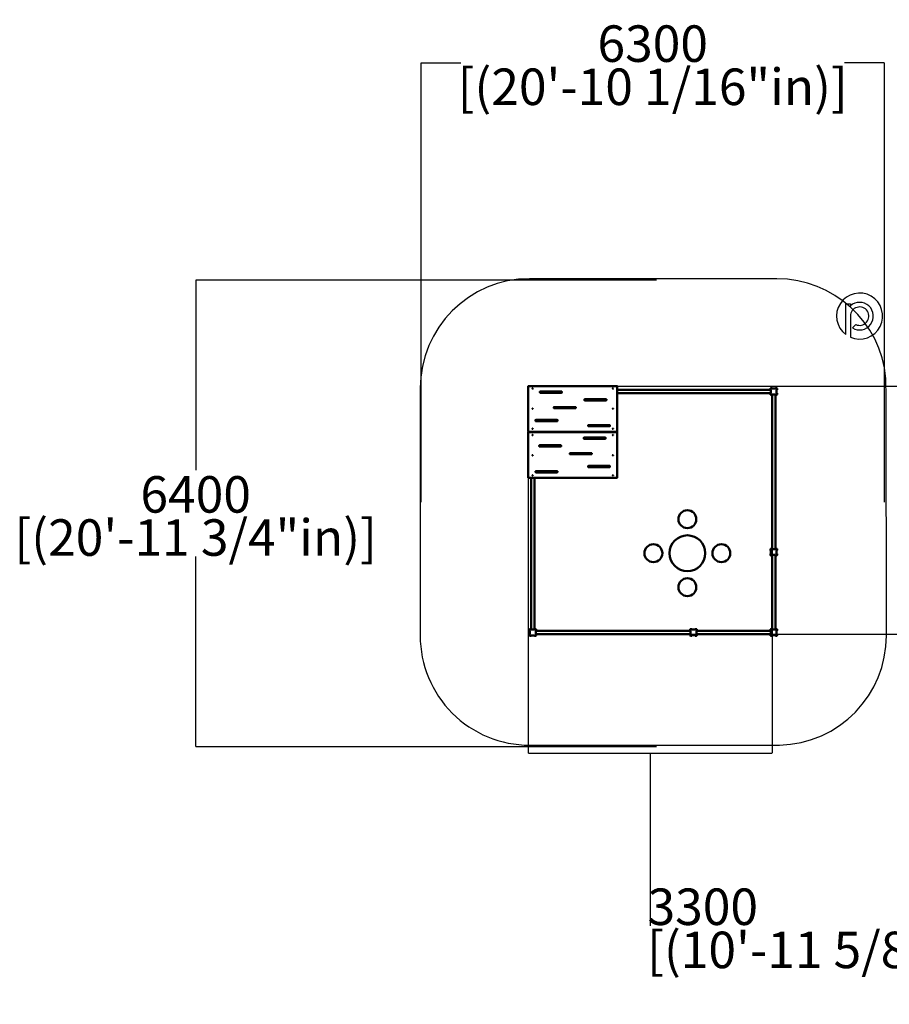
# Model space of a CAD drawing. Units: millimetres. Extents: x -8472 to 23885, y -6594 to 6890.
# Drawn here: x -8472 to 3444, y -6594 to 6890 of the extents above; entities that cross this region are included whole.
import ezdxf

# ---------------------------------------------------------------- set-up
doc = ezdxf.new("R2010")
doc.units = ezdxf.units.MM
doc.layers.add('Impactarea', color=182, linetype='Continuous')
doc.layers.add('Logo', color=104, linetype='Continuous')
doc.layers.add('Visible (ISO)', color=7, linetype='Continuous', lineweight=50)
doc.styles.get("Standard").update_dxf_attribs({"font": 'GIL_____.TTF', "height": 30})
doc.dimstyles.new('PG_Play', dxfattribs={"dimtxt": 500, "dimasz": 1.8, "dimexe": 0.18, "dimexo": 0.0625, "dimgap": 0.09, "dimtad": 0, "dimtih": 1, "dimtoh": 1, "dimdec": 0, "dimrnd": 100, "dimzin": 0, "dimdsep": 46, "dimtxsty": 'Standard', "dimcen": 0.09, "dimclrd": 5, "dimadec": 0, "dimazin": 0, "dimtfac": 1, "dimtdec": 0, "dimtofl": 0, "dimtmove": 1, "dimatfit": 3, "dimfxl": 1, "dimtolj": 1, "dimtzin": 0, "dimarcsym": 0})

# ---------------------------------------------------------------- blocks, each defined once
blk = doc.blocks.new('*D2')
at = {"layer": 'Defpoints', "color": 0, "transparency": 16777216}
for p in [(-289, 1873), (720, -1523), (6894, -1523)]:
    blk.add_point(p, dxfattribs=at)
at = {"layer": 'Impactarea', "color": 0, "lineweight": -2, "transparency": 16777216}
for p, q in [((-289, 1873), (6894, 1873)), ((720, -1523), (6894, -1523))]:
    blk.add_line(p, q, dxfattribs=at)
at = {"layer": 'Impactarea', "color": 5, "lineweight": -2, "transparency": 16777216}
for p, q in [((6894, 1871), (6894, 766)), ((6894, -1521), (6894, -416))]:
    blk.add_line(p, q, dxfattribs=at)
at = {"layer": 'Impactarea', "color": 5, "transparency": 16777216}
for points in [[(6893, 1871), (6894, 1871), (6894, 1873)], [(6893, -1521), (6894, -1521), (6894, -1523)]]:
    blk.add_solid(points, dxfattribs=at)
at = {"layer": 'Impactarea', "color": 0, "transparency": 16777216, "char_height": 500, "attachment_point": 5}
for s, insert in [('\\A1;3400', (6894, 435)), ('\\A1;[(11\'-1 13/16"in)]', (6894, -156))]:
    blk.add_mtext(s, dxfattribs=dict(at, insert=insert))
blk = doc.blocks.new('*D3')
at = {"layer": 'Defpoints', "color": 0, "transparency": 16777216}
for p in [(3376, 6301), (-2971, 281), (3376, 281)]:
    blk.add_point(p, dxfattribs=at)
at = {"layer": 'Impactarea', "color": 0, "lineweight": -2, "transparency": 16777216}
for p, q in [((-2971, 281), (-2971, 6301)), ((3376, 281), (3376, 6301))]:
    blk.add_line(p, q, dxfattribs=at)
at = {"layer": 'Impactarea', "color": 5, "lineweight": -2, "transparency": 16777216}
for p, q in [((-2970, 6301), (-2427, 6301)), ((3374, 6301), (2832, 6301))]:
    blk.add_line(p, q, dxfattribs=at)
at = {"layer": 'Impactarea', "color": 5, "transparency": 16777216}
for points in [[(-2970, 6302), (-2970, 6301), (-2971, 6301)], [(3374, 6302), (3374, 6301), (3376, 6301)]]:
    blk.add_solid(points, dxfattribs=at)
at = {"layer": 'Impactarea', "color": 0, "transparency": 16777216, "char_height": 500, "attachment_point": 5}
for s, insert in [('\\A1;6300', (202, 6562)), ('\\A1;[(20\'-10 1/16"in)]', (202, 5971))]:
    blk.add_mtext(s, dxfattribs=dict(at, insert=insert))
blk = doc.blocks.new('*D4')
at = {"layer": 'Defpoints', "color": 0, "transparency": 16777216}
for p in [(256, 3324), (-6060, -3066), (256, -3066)]:
    blk.add_point(p, dxfattribs=at)
at = {"layer": 'Impactarea', "color": 0, "lineweight": -2, "transparency": 16777216}
for p, q in [((256, 3324), (-6060, 3324)), ((256, -3066), (-6060, -3066))]:
    blk.add_line(p, q, dxfattribs=at)
at = {"layer": 'Impactarea', "color": 5, "lineweight": -2, "transparency": 16777216}
for p, q in [((-6060, 3322), (-6060, 720)), ((-6060, -3064), (-6060, -462))]:
    blk.add_line(p, q, dxfattribs=at)
at = {"layer": 'Impactarea', "color": 5, "transparency": 16777216}
for points in [[(-6061, 3322), (-6060, 3322), (-6060, 3324)], [(-6061, -3064), (-6060, -3064), (-6060, -3066)]]:
    blk.add_solid(points, dxfattribs=at)
at = {"layer": 'Impactarea', "color": 0, "transparency": 16777216, "char_height": 500, "attachment_point": 5}
for s, insert in [('\\A1;6400', (-6060, 389)), ('\\A1;[(20\'-11 3/4"in)]', (-6060, -202))]:
    blk.add_mtext(s, dxfattribs=dict(at, insert=insert))
blk = doc.blocks.new('*D5')
at = {"layer": 'Defpoints', "color": 0, "transparency": 16777216}
for p in [(-1503, 621), (1837, -361), (1837, -3154)]:
    blk.add_point(p, dxfattribs=at)
at = {"layer": 'Impactarea', "color": 0, "lineweight": -2, "transparency": 16777216}
for p, q in [((-1503, 621), (-1503, -3154)), ((1837, -361), (1837, -3154))]:
    blk.add_line(p, q, dxfattribs=at)
at = {"layer": 'Impactarea', "color": 5, "lineweight": -2, "transparency": 16777216}
for p, q in [((-1502, -3154), (1836, -3154)), ((167, -3154), (167, -5518)), ((167, -5518), (167, -5518))]:
    blk.add_line(p, q, dxfattribs=at)
at = {"layer": 'Impactarea', "color": 5, "transparency": 16777216}
for points in [[(-1502, -3154), (-1502, -3154), (-1503, -3154)], [(1836, -3154), (1836, -3154), (1837, -3154)]]:
    blk.add_solid(points, dxfattribs=at)
at = {"layer": 'Impactarea', "color": 0, "transparency": 16777216, "char_height": 500, "attachment_point": 5}
for s, insert in [('\\A1;3300', (888, -5258)), ('\\A1;[(10\'-11 5/8"in)]', (2609, -5849))]:
    blk.add_mtext(s, dxfattribs=dict(at, insert=insert))

msp = doc.modelspace()

# ---------------------------------------------------------------- linework, layer by layer
at = {"layer": 'Impactarea'}
for p, q in [((1904.1, 3342.6), (-1484.1, 3342.6)), ((3398.5, 1712.5), (3398, 1977.9)), ((-2984.1, 1842.6), (-2984.1, -1545.6)), ((3404.1, -1542.3), (3398.5, 1712.5)), ((-1483.6, -3045.6), (1940.3, -3044.4))]:
    msp.add_line(p, q, dxfattribs=at)
for centre, start, end in [((-1484.1, 1842.6), 90, 180), ((1904.1, 1842.6), 5.17436, 90), ((-1484.1, -1545.6), 180, 270.01985), ((1904.1, -1544.9), 271.38198, 0.09946)]:
    msp.add_arc(centre, 1500, start, end, dxfattribs=at)
at = {"layer": 'Logo'}
for p, q in [((2847.5, 2997.8), (2910.5, 2997.8)), ((2847.5, 2577.5), (2847.5, 2997.8)), ((2910.5, 2997.8), (2910.5, 2970.6)), ((2910.5, 2829.7), (2910.5, 2541.1)), ((2938.2, 2668.5), (2984.7, 2715)), ((2910.5, 2541.1), (2910.3, 2541.1))]:
    msp.add_line(p, q, dxfattribs=at)
for centre, radius, start, end in [((3036.3, 2830.5), 315.6, 246.48611, 233.28168), ((3036.5, 2829.8), 189, 238.6328, 131.81218), ((3036.7, 2829.7), 126.1, 245.57736, 180)]:
    msp.add_arc(centre, radius, start, end, dxfattribs=at)
at = {"layer": 'Visible (ISO)'}
for p, q in [((-1503.5, 1868), (-1503.5, 1254.2)), ((-289.5, 1873.1), (-1497.5, 1873.1)), ((-1343.5, 1784.6), (-1343.5, 1797.3)), ((-1049.5, 1797.8), (-1337.5, 1797.8)), ((-1049.5, 1781.2), (-1337.5, 1781.2)), ((-1043.5, 1797.3), (-1043.5, 1784.6)), ((-283.5, 1254.2), (-283.5, 1868)), ((1820, 1821), (-283.5, 1821)), ((-283.5, 1776), (1820, 1776)), ((1815, 1840.5), (1815, 1822.7)), ((1815, 1774.2), (1815, 1756.5)), ((1816, 1821.7), (1820, 1821.7)), ((1820, 1775.2), (1816, 1775.2)), ((1835.7, 1843.5), (1818, 1843.5)), ((1818, 1753.5), (1835.7, 1753.5)), ((1820, 1821.7), (1820, 1775.2)), ((1820, 1781), (1820, 1816)), ((1836.7, 1838.5), (1836.7, 1842.5)), ((1883.2, 1838.5), (1836.7, 1838.5)), ((1836.7, 1754.5), (1836.7, 1758.5)), ((1836.7, 1758.5), (1883.2, 1758.5)), ((1837.5, 1758.5), (1837.5, -360.8)), ((1877.5, 1759.2), (1842.5, 1759.2)), ((1882.5, -360.8), (1882.5, 1758.5)), ((1883.2, 1842.5), (1883.2, 1838.5)), ((1883.2, 1758.5), (1883.2, 1754.5)), ((1902, 1843.5), (1884.2, 1843.5)), ((1884.2, 1753.5), (1902, 1753.5)), ((1900, 1775.2), (1900, 1821.7)), ((1900, 1821.7), (1904, 1821.7)), ((1904, 1775.2), (1900, 1775.2)), ((1905, 1822.7), (1905, 1840.5)), ((1905, 1756.5), (1905, 1774.2)), ((-733.5, 1678.5), (-733.5, 1691.2)), ((-439.5, 1691.8), (-727.5, 1691.8)), ((-439.5, 1675.1), (-727.5, 1675.1)), ((-433.5, 1691.2), (-433.5, 1678.5)), ((-1153.5, 1572.4), (-1153.5, 1585.2)), ((-859.5, 1585.7), (-1147.5, 1585.7)), ((-859.5, 1569.1), (-1147.5, 1569.1)), ((-853.5, 1585.2), (-853.5, 1572.4)), ((-1403.5, 1395.7), (-1403.5, 1408.4)), ((-1109.5, 1408.9), (-1397.5, 1408.9)), ((-1109.5, 1392.3), (-1397.5, 1392.3)), ((-1103.5, 1408.4), (-1103.5, 1395.7)), ((-1503.5, 1254.2), (-1503.5, 1251.4)), ((-1503.5, 1237.3), (-1503.5, 1234.4)), ((-1503.5, 1234.4), (-1503.5, 620.7)), ((-289.5, 1246.3), (-1497.5, 1246.3)), ((-1497.5, 1242.4), (-289.5, 1242.4)), ((-1461.5, 1246.3), (-1461.5, 1244.3)), ((-1461.5, 1242.4), (-1461.5, 1244.3)), ((-1421.5, 1244.3), (-1456.5, 1244.3)), ((-1421.5, 1244.3), (-1456.5, 1244.3)), ((-1416.5, 1244.3), (-1416.5, 1246.3)), ((-1416.5, 1244.3), (-1416.5, 1242.4)), ((-683.5, 1325), (-683.5, 1337.7)), ((-389.5, 1338.2), (-677.5, 1338.2)), ((-389.5, 1321.6), (-677.5, 1321.6)), ((-383.5, 1337.7), (-383.5, 1325)), ((-363.5, 1246.3), (-363.5, 1244.3)), ((-363.5, 1242.4), (-363.5, 1244.3)), ((-323.5, 1244.3), (-358.5, 1244.3)), ((-323.5, 1244.3), (-358.5, 1244.3)), ((-318.5, 1244.3), (-318.5, 1246.3)), ((-318.5, 1244.3), (-318.5, 1242.4)), ((-283.5, 1254.2), (-283.5, 1251.4)), ((-283.5, 1237.3), (-283.5, 1234.4)), ((-283.5, 620.7), (-283.5, 1234.4)), ((-743.5, 1151), (-743.5, 1163.7)), ((-737.5, 1167.1), (-449.5, 1167.1)), ((-737.5, 1150.5), (-449.5, 1150.5)), ((-443.5, 1163.7), (-443.5, 1151)), ((-1353.5, 1044.9), (-1353.5, 1057.7)), ((-1347.5, 1061), (-1059.5, 1061)), ((-1347.5, 1044.4), (-1059.5, 1044.4)), ((-1053.5, 1057.7), (-1053.5, 1044.9)), ((-933.5, 938.9), (-933.5, 951.6)), ((-927.5, 955), (-639.5, 955)), ((-633.5, 951.6), (-633.5, 938.9)), ((-927.5, 938.3), (-639.5, 938.3)), ((-1403.5, 691.4), (-1403.5, 704.1)), ((-1400, 691.2), (-1400, 707.1)), ((-1400, 707.1), (-1400, 691.2)), ((-1397.5, 707.5), (-1109.5, 707.5)), ((-1397.5, 690.8), (-1109.5, 690.8)), ((-1103.5, 704.1), (-1103.5, 691.4)), ((-683.5, 762.1), (-683.5, 774.8)), ((-677.5, 778.2), (-389.5, 778.2)), ((-677.5, 761.6), (-389.5, 761.6)), ((-385, 762.8), (-385, 775.7)), ((-383.5, 774.8), (-383.5, 762.1)), ((-1497.5, 615.6), (-289.5, 615.6)), ((-1462.5, 615.6), (-1462.5, -1461.5)), ((-1417.5, -1461.5), (-1417.5, 615.6)), ((1815, -358.8), (1815, -376.5)), ((1816, -377.5), (1820, -377.5)), ((1835.7, -355.8), (1818, -355.8)), ((1820, -377.5), (1820, -424)), ((1836.7, -360.8), (1836.7, -356.8)), ((1883.2, -360.8), (1836.7, -360.8)), ((1877.5, -360.8), (1842.5, -360.8)), ((1883.2, -356.8), (1883.2, -360.8)), ((1902, -355.8), (1884.2, -355.8)), ((1900, -424), (1900, -377.5)), ((1900, -377.5), (1904, -377.5)), ((1905, -376.5), (1905, -358.8)), ((1815, -425), (1815, -442.8)), ((1820, -424), (1816, -424)), ((1818, -445.8), (1835.7, -445.8)), ((1836.7, -444.8), (1836.7, -440.8)), ((1836.7, -440.8), (1883.2, -440.8)), ((1837.5, -440.8), (1837.5, -1460.8)), ((1877.5, -440.8), (1842.5, -440.8)), ((1882.5, -1460.8), (1882.5, -440.8)), ((1883.2, -440.8), (1883.2, -444.8)), ((1884.2, -445.8), (1902, -445.8)), ((1904, -424), (1900, -424)), ((1905, -442.8), (1905, -425)), ((-1485, -1459.5), (-1485, -1477.2)), ((-1484, -1478.3), (-1480, -1478.3)), ((-1464.3, -1456.5), (-1482, -1456.5)), ((-1480, -1478.3), (-1480, -1524.8)), ((-1463.3, -1461.5), (-1463.3, -1457.5)), ((-1416.8, -1461.5), (-1463.3, -1461.5)), ((-1422.5, -1461.5), (-1457.5, -1461.5)), ((-1416.8, -1457.5), (-1416.8, -1461.5)), ((-1398, -1456.5), (-1415.8, -1456.5)), ((-1400, -1524.8), (-1400, -1478.3)), ((-1400, -1478.3), (-1396, -1478.3)), ((720, -1478.3), (-1396, -1478.3)), ((-1395, -1477.2), (-1395, -1459.5)), ((715, -1458.8), (715, -1476.5)), ((716, -1477.5), (720, -1477.5)), ((735.7, -1455.8), (718, -1455.8)), ((720, -1477.5), (720, -1524)), ((736.7, -1460.8), (736.7, -1456.8)), ((783.2, -1460.8), (736.7, -1460.8)), ((783.2, -1456.8), (783.2, -1460.8)), ((802, -1455.8), (784.2, -1455.8)), ((800, -1524), (800, -1477.5)), ((800, -1477.5), (804, -1477.5)), ((1820, -1478.3), (800, -1478.3)), ((805, -1476.5), (805, -1458.8)), ((1815, -1458.8), (1815, -1476.5)), ((1816, -1477.5), (1820, -1477.5)), ((1835.7, -1455.8), (1818, -1455.8)), ((1820, -1477.5), (1820, -1524)), ((1836.7, -1460.8), (1836.7, -1456.8)), ((1883.2, -1460.8), (1836.7, -1460.8)), ((1877.5, -1460.8), (1842.5, -1460.8)), ((1883.2, -1456.8), (1883.2, -1460.8)), ((1902, -1455.8), (1884.2, -1455.8)), ((1900, -1524), (1900, -1477.5)), ((1900, -1477.5), (1904, -1477.5)), ((1905, -1476.5), (1905, -1458.8)), ((-1485, -1525.8), (-1485, -1543.5)), ((-1480, -1524.8), (-1484, -1524.8)), ((-1482, -1546.5), (-1464.3, -1546.5)), ((-1463.3, -1545.5), (-1463.3, -1541.5)), ((-1463.3, -1541.5), (-1416.8, -1541.5)), ((-1416.8, -1541.5), (-1416.8, -1545.5)), ((-1415.8, -1546.5), (-1398, -1546.5)), ((-1400, -1483.3), (-1400, -1518.3)), ((-1400, -1523.3), (720, -1523.3)), ((-1396, -1524.8), (-1400, -1524.8)), ((-1395, -1543.5), (-1395, -1525.8)), ((715, -1525), (715, -1542.8)), ((720, -1524), (716, -1524)), ((718, -1545.8), (735.7, -1545.8)), ((720, -1483.3), (720, -1518.3)), ((736.7, -1544.8), (736.7, -1540.8)), ((736.7, -1540.8), (783.2, -1540.8)), ((783.2, -1540.8), (783.2, -1544.8)), ((784.2, -1545.8), (802, -1545.8)), ((800, -1483.3), (800, -1518.3)), ((800, -1523.3), (1820, -1523.3)), ((804, -1524), (800, -1524)), ((805, -1542.8), (805, -1525)), ((1815, -1525), (1815, -1542.8)), ((1820, -1524), (1816, -1524)), ((1818, -1545.8), (1835.7, -1545.8)), ((1820, -1483.3), (1820, -1518.3)), ((1836.7, -1544.8), (1836.7, -1540.8)), ((1836.7, -1540.8), (1883.2, -1540.8)), ((1883.2, -1540.8), (1883.2, -1544.8)), ((1884.2, -1545.8), (1902, -1545.8)), ((1904, -1524), (1900, -1524)), ((1905, -1542.8), (1905, -1525))]:
    msp.add_line(p, q, dxfattribs=at)
for centre, radius in [((676.9, 49.1), 122.5), ((676.9, -416.5), 245), ((211.3, -416.5), 122.5), ((1142.5, -416.5), 122.5), ((676.9, -882.1), 122.5)]:
    msp.add_circle(centre, radius, dxfattribs=at)
for centre, radius, start, end in [((1818, 1840.5), 3, 90, 180), ((1816, 1822.7), 1, 180, 270), ((1816, 1774.2), 1, 90, 180), ((1818, 1756.5), 3, 180, 270), ((1835.7, 1842.5), 1, 0, 90), ((1835.7, 1754.5), 1, 270, 0), ((1884.2, 1842.5), 1, 90, 180), ((1884.2, 1754.5), 1, 180, 270), ((1902, 1840.5), 3, 0, 90), ((1902, 1756.5), 3, 270, 0), ((1904, 1822.7), 1, 270, 0), ((1904, 1774.2), 1, 0, 90), ((-639.2, 735.3), 31.7, 55.87138, 124.12862), ((-639.2, 735.3), 30.7, 58.73338, 121.26662), ((-521.8, 734.2), 31.7, 59.83212, 120.16788), ((-521.8, 734.2), 30.7, 63.21916, 116.78084), ((-388, 775.7), 3, 0, 28.62573), ((1818, -358.8), 3, 90, 180), ((1816, -376.5), 1, 180, 270), ((1835.7, -356.8), 1, 0, 90), ((1884.2, -356.8), 1, 90, 180), ((1902, -358.8), 3, 0, 90), ((1904, -376.5), 1, 270, 0), ((1816, -425), 1, 90, 180), ((1818, -442.8), 3, 180, 270), ((1835.7, -444.8), 1, 270, 0), ((1884.2, -444.8), 1, 180, 270), ((1902, -442.8), 3, 270, 0), ((1904, -425), 1, 0, 90), ((-1482, -1459.5), 3, 90, 180), ((-1484, -1477.2), 1, 180, 270), ((-1464.3, -1457.5), 1, 0, 90), ((-1415.8, -1457.5), 1, 90, 180), ((-1398, -1459.5), 3, 0, 90), ((-1396, -1477.2), 1, 270, 0), ((718, -1458.8), 3, 90, 180), ((716, -1476.5), 1, 180, 270), ((735.7, -1456.8), 1, 0, 90), ((784.2, -1456.8), 1, 90, 180), ((802, -1458.8), 3, 0, 90), ((804, -1476.5), 1, 270, 0), ((1818, -1458.8), 3, 90, 180), ((1816, -1476.5), 1, 180, 270), ((1835.7, -1456.8), 1, 0, 90), ((1884.2, -1456.8), 1, 90, 180), ((1902, -1458.8), 3, 0, 90), ((1904, -1476.5), 1, 270, 0), ((-1484, -1525.8), 1, 90, 180), ((-1482, -1543.5), 3, 180, 270), ((-1464.3, -1545.5), 1, 270, 0), ((-1415.8, -1545.5), 1, 180, 270), ((-1398, -1543.5), 3, 270, 0), ((-1396, -1525.8), 1, 0, 90), ((716, -1525), 1, 90, 180), ((718, -1542.8), 3, 180, 270), ((735.7, -1544.8), 1, 270, 0), ((784.2, -1544.8), 1, 180, 270), ((802, -1542.8), 3, 270, 0), ((804, -1525), 1, 0, 90), ((1816, -1525), 1, 90, 180), ((1818, -1542.8), 3, 180, 270), ((1835.7, -1544.8), 1, 270, 0), ((1884.2, -1544.8), 1, 180, 270), ((1902, -1542.8), 3, 270, 0), ((1904, -1525), 1, 0, 90)]:
    msp.add_arc(centre, radius, start, end, dxfattribs=at)
for centre, ratio in [((-1443.5, 1839), 0.7071082), ((-343.5, 1839), 0.7071082), ((-1443.5, 1563.2), 0.7071082), ((-343.5, 1563.2), 0.7071082), ((-1443.5, 1287.5), 0.7071082), ((-343.5, 1287.5), 0.7071082), ((-1443.5, 1201.2), 0.7071053), ((-343.5, 1201.2), 0.7071053), ((-1443.5, 925.4), 0.7071053), ((-343.5, 925.4), 0.7071053), ((-1443.5, 649.7), 0.7071053), ((-343.5, 649.7), 0.7071053)]:
    msp.add_ellipse(centre, major_axis=(-3.25, 0), ratio=ratio, dxfattribs=at)
for centre, start_param, end_param in [((-1456.5, 1244.3), 3.1413983, 4.712389), ((-1456.5, 1244.3), 3.1413983, 4.712389), ((-1421.5, 1244.3), 4.712389, 6.2829645), ((-1421.5, 1244.3), 4.712389, 6.2829645), ((-358.5, 1244.3), 3.1413983, 4.712389), ((-358.5, 1244.3), 3.1413983, 4.712389), ((-323.5, 1244.3), 4.712389, 6.2829645), ((-323.5, 1244.3), 4.712389, 6.2829645)]:
    msp.add_ellipse(centre, major_axis=(5, 0), ratio=0.00001, start_param=start_param, end_param=end_param, dxfattribs=at)
for points, knots in [([(-1497.5, 1873.1), (-1498, 1873.1), (-1498.6, 1873.1), (-1499.6, 1872.8), (-1500.1, 1872.6), (-1501.1, 1872.1), (-1501.6, 1871.8), (-1502.4, 1871), (-1502.8, 1870.5), (-1503.3, 1869.4), (-1503.4, 1868.9), (-1503.5, 1868.2), (-1503.5, 1868.1), (-1503.5, 1868)], [4.712389, 4.712389, 4.712389, 4.712389, 5.0265482, 5.0265482, 5.3407075, 5.3407075, 5.6548668, 5.6548668, 5.969026, 5.969026, 6.230091, 6.230091, 6.2831853, 6.2831853, 6.2831853, 6.2831853]), ([(-1337.5, 1797.8), (-1338.1, 1797.8), (-1338.8, 1797.8), (-1339.9, 1797.5), (-1340.5, 1797.4), (-1341.5, 1796.9), (-1341.9, 1796.7), (-1342.6, 1796.2), (-1342.9, 1795.9), (-1343.3, 1795.3), (-1343.4, 1795.1), (-1343.5, 1794.7), (-1343.5, 1794.6), (-1343.5, 1794.5)], [4.712389, 4.712389, 4.712389, 4.712389, 4.9871969, 4.9871969, 5.2604175, 5.2604175, 5.5305823, 5.5305823, 5.8037584, 5.8037584, 6.1117831, 6.1117831, 6.2831853, 6.2831853, 6.2831853, 6.2831853]), ([(-1337.5, 1781.2), (-1338.1, 1781.2), (-1338.8, 1781.3), (-1339.9, 1781.5), (-1340.5, 1781.7), (-1341.5, 1782.1), (-1341.9, 1782.4), (-1342.6, 1782.9), (-1342.9, 1783.2), (-1343.3, 1783.7), (-1343.4, 1784), (-1343.5, 1784.3), (-1343.5, 1784.4), (-1343.5, 1784.6)], [4.712389, 4.712389, 4.712389, 4.712389, 4.9871969, 4.9871969, 5.2604175, 5.2604175, 5.5305823, 5.5305823, 5.8037584, 5.8037584, 6.1117831, 6.1117831, 6.2831853, 6.2831853, 6.2831853, 6.2831853]), ([(-1043.5, 1794.5), (-1043.5, 1794.7), (-1043.5, 1794.9), (-1043.8, 1795.4), (-1044, 1795.8), (-1044.6, 1796.3), (-1045, 1796.6), (-1045.9, 1797.1), (-1046.4, 1797.3), (-1047.5, 1797.6), (-1048.1, 1797.7), (-1049, 1797.8), (-1049.2, 1797.8), (-1049.5, 1797.8)], [3.1415927, 3.1415927, 3.1415927, 3.1415927, 3.4557519, 3.4557519, 3.7699112, 3.7699112, 4.0520083, 4.0520083, 4.3218923, 4.3218923, 4.5937586, 4.5937586, 4.712389, 4.712389, 4.712389, 4.712389]), ([(-1043.5, 1784.6), (-1043.5, 1784.3), (-1043.5, 1784.1), (-1043.8, 1783.6), (-1044, 1783.3), (-1044.6, 1782.7), (-1045, 1782.4), (-1045.9, 1781.9), (-1046.4, 1781.7), (-1047.5, 1781.4), (-1048.1, 1781.3), (-1049, 1781.2), (-1049.2, 1781.2), (-1049.5, 1781.2)], [3.1415927, 3.1415927, 3.1415927, 3.1415927, 3.4557519, 3.4557519, 3.7699112, 3.7699112, 4.0520083, 4.0520083, 4.3218923, 4.3218923, 4.5937586, 4.5937586, 4.712389, 4.712389, 4.712389, 4.712389]), ([(-283.5, 1868), (-283.5, 1868.5), (-283.6, 1869), (-283.9, 1870), (-284.2, 1870.4), (-284.8, 1871.3), (-285.2, 1871.6), (-286.1, 1872.3), (-286.6, 1872.5), (-287.6, 1872.9), (-288.1, 1873), (-288.9, 1873.1), (-289.2, 1873.1), (-289.5, 1873.1)], [3.1415927, 3.1415927, 3.1415927, 3.1415927, 3.380107, 3.380107, 3.631867, 3.631867, 3.921552, 3.921552, 4.2357112, 4.2357112, 4.5498705, 4.5498705, 4.712389, 4.712389, 4.712389, 4.712389]), ([(-727.5, 1691.8), (-728.1, 1691.8), (-728.8, 1691.7), (-729.9, 1691.5), (-730.5, 1691.3), (-731.5, 1690.9), (-731.9, 1690.6), (-732.6, 1690.1), (-732.9, 1689.8), (-733.3, 1689.3), (-733.4, 1689), (-733.5, 1688.6), (-733.5, 1688.5), (-733.5, 1688.4)], [4.712389, 4.712389, 4.712389, 4.712389, 4.9871969, 4.9871969, 5.2604175, 5.2604175, 5.5305823, 5.5305823, 5.8037584, 5.8037584, 6.1117831, 6.1117831, 6.2831853, 6.2831853, 6.2831853, 6.2831853]), ([(-727.5, 1675.1), (-728.1, 1675.1), (-728.8, 1675.2), (-729.9, 1675.4), (-730.5, 1675.6), (-731.5, 1676), (-731.9, 1676.3), (-732.6, 1676.8), (-732.9, 1677.1), (-733.3, 1677.6), (-733.4, 1677.9), (-733.5, 1678.3), (-733.5, 1678.4), (-733.5, 1678.5)], [4.712389, 4.712389, 4.712389, 4.712389, 4.9871969, 4.9871969, 5.2604175, 5.2604175, 5.5305823, 5.5305823, 5.8037584, 5.8037584, 6.1117831, 6.1117831, 6.2831853, 6.2831853, 6.2831853, 6.2831853]), ([(-433.5, 1688.4), (-433.5, 1688.6), (-433.5, 1688.9), (-433.8, 1689.4), (-434, 1689.7), (-434.6, 1690.3), (-435, 1690.6), (-435.9, 1691), (-436.4, 1691.2), (-437.5, 1691.6), (-438.1, 1691.7), (-439, 1691.8), (-439.2, 1691.8), (-439.5, 1691.8)], [3.1415927, 3.1415927, 3.1415927, 3.1415927, 3.4557519, 3.4557519, 3.7699112, 3.7699112, 4.0520083, 4.0520083, 4.3218923, 4.3218923, 4.5937586, 4.5937586, 4.712389, 4.712389, 4.712389, 4.712389]), ([(-433.5, 1678.5), (-433.5, 1678.3), (-433.5, 1678.1), (-433.8, 1677.5), (-434, 1677.2), (-434.6, 1676.6), (-435, 1676.4), (-435.9, 1675.9), (-436.4, 1675.7), (-437.5, 1675.3), (-438.1, 1675.2), (-439, 1675.2), (-439.2, 1675.1), (-439.5, 1675.1)], [3.1415927, 3.1415927, 3.1415927, 3.1415927, 3.4557519, 3.4557519, 3.7699112, 3.7699112, 4.0520083, 4.0520083, 4.3218923, 4.3218923, 4.5937586, 4.5937586, 4.712389, 4.712389, 4.712389, 4.712389]), ([(-1147.5, 1585.7), (-1148.1, 1585.7), (-1148.8, 1585.6), (-1149.9, 1585.4), (-1150.5, 1585.2), (-1151.5, 1584.8), (-1151.9, 1584.6), (-1152.6, 1584), (-1152.9, 1583.8), (-1153.3, 1583.2), (-1153.4, 1582.9), (-1153.5, 1582.6), (-1153.5, 1582.5), (-1153.5, 1582.3)], [4.712389, 4.712389, 4.712389, 4.712389, 4.9871969, 4.9871969, 5.2604175, 5.2604175, 5.5305823, 5.5305823, 5.8037584, 5.8037584, 6.1117831, 6.1117831, 6.2831853, 6.2831853, 6.2831853, 6.2831853]), ([(-1147.5, 1569.1), (-1148.1, 1569.1), (-1148.8, 1569.1), (-1149.9, 1569.4), (-1150.5, 1569.5), (-1151.5, 1570), (-1151.9, 1570.2), (-1152.6, 1570.7), (-1152.9, 1571), (-1153.3, 1571.6), (-1153.4, 1571.8), (-1153.5, 1572.2), (-1153.5, 1572.3), (-1153.5, 1572.4)], [4.712389, 4.712389, 4.712389, 4.712389, 4.9871969, 4.9871969, 5.2604175, 5.2604175, 5.5305823, 5.5305823, 5.8037584, 5.8037584, 6.1117831, 6.1117831, 6.2831853, 6.2831853, 6.2831853, 6.2831853]), ([(-853.5, 1582.3), (-853.5, 1582.6), (-853.5, 1582.8), (-853.8, 1583.3), (-854, 1583.6), (-854.6, 1584.2), (-855, 1584.5), (-855.9, 1585), (-856.4, 1585.2), (-857.5, 1585.5), (-858.1, 1585.6), (-859, 1585.7), (-859.2, 1585.7), (-859.5, 1585.7)], [3.1415927, 3.1415927, 3.1415927, 3.1415927, 3.4557519, 3.4557519, 3.7699112, 3.7699112, 4.0520083, 4.0520083, 4.3218923, 4.3218923, 4.5937586, 4.5937586, 4.712389, 4.712389, 4.712389, 4.712389]), ([(-853.5, 1572.4), (-853.5, 1572.2), (-853.5, 1572), (-853.8, 1571.5), (-854, 1571.2), (-854.6, 1570.6), (-855, 1570.3), (-855.9, 1569.8), (-856.4, 1569.6), (-857.5, 1569.3), (-858.1, 1569.2), (-859, 1569.1), (-859.2, 1569.1), (-859.5, 1569.1)], [3.1415927, 3.1415927, 3.1415927, 3.1415927, 3.4557519, 3.4557519, 3.7699112, 3.7699112, 4.0520083, 4.0520083, 4.3218923, 4.3218923, 4.5937586, 4.5937586, 4.712389, 4.712389, 4.712389, 4.712389]), ([(-1397.5, 1408.9), (-1398.1, 1408.9), (-1398.8, 1408.9), (-1399.9, 1408.6), (-1400.5, 1408.5), (-1401.5, 1408), (-1401.9, 1407.8), (-1402.6, 1407.3), (-1402.9, 1407), (-1403.3, 1406.4), (-1403.4, 1406.2), (-1403.5, 1405.8), (-1403.5, 1405.7), (-1403.5, 1405.6)], [4.712389, 4.712389, 4.712389, 4.712389, 4.9871969, 4.9871969, 5.2604175, 5.2604175, 5.5305823, 5.5305823, 5.8037584, 5.8037584, 6.1117831, 6.1117831, 6.2831853, 6.2831853, 6.2831853, 6.2831853]), ([(-1397.5, 1392.3), (-1398.1, 1392.3), (-1398.8, 1392.4), (-1399.9, 1392.6), (-1400.5, 1392.8), (-1401.5, 1393.2), (-1401.9, 1393.4), (-1402.6, 1394), (-1402.9, 1394.2), (-1403.3, 1394.8), (-1403.4, 1395.1), (-1403.5, 1395.4), (-1403.5, 1395.5), (-1403.5, 1395.7)], [4.712389, 4.712389, 4.712389, 4.712389, 4.9871969, 4.9871969, 5.2604175, 5.2604175, 5.5305823, 5.5305823, 5.8037584, 5.8037584, 6.1117831, 6.1117831, 6.2831853, 6.2831853, 6.2831853, 6.2831853]), ([(-1103.5, 1405.6), (-1103.5, 1405.8), (-1103.5, 1406), (-1103.8, 1406.5), (-1104, 1406.8), (-1104.6, 1407.4), (-1105, 1407.7), (-1105.9, 1408.2), (-1106.4, 1408.4), (-1107.5, 1408.7), (-1108.1, 1408.8), (-1109, 1408.9), (-1109.2, 1408.9), (-1109.5, 1408.9)], [3.1415927, 3.1415927, 3.1415927, 3.1415927, 3.4557519, 3.4557519, 3.7699112, 3.7699112, 4.0520083, 4.0520083, 4.3218923, 4.3218923, 4.5937586, 4.5937586, 4.712389, 4.712389, 4.712389, 4.712389]), ([(-1103.5, 1395.7), (-1103.5, 1395.4), (-1103.5, 1395.2), (-1103.8, 1394.7), (-1104, 1394.4), (-1104.6, 1393.8), (-1105, 1393.5), (-1105.9, 1393), (-1106.4, 1392.8), (-1107.5, 1392.5), (-1108.1, 1392.4), (-1109, 1392.3), (-1109.2, 1392.3), (-1109.5, 1392.3)], [3.1415927, 3.1415927, 3.1415927, 3.1415927, 3.4557519, 3.4557519, 3.7699112, 3.7699112, 4.0520083, 4.0520083, 4.3218923, 4.3218923, 4.5937586, 4.5937586, 4.712389, 4.712389, 4.712389, 4.712389]), ([(-1497.5, 1246.3), (-1498, 1246.3), (-1498.6, 1246.3), (-1499.6, 1246.6), (-1500.1, 1246.8), (-1501.1, 1247.3), (-1501.6, 1247.6), (-1502.4, 1248.4), (-1502.8, 1248.9), (-1503.3, 1250), (-1503.4, 1250.5), (-1503.5, 1251.2), (-1503.5, 1251.3), (-1503.5, 1251.4)], [4.712389, 4.712389, 4.712389, 4.712389, 5.0265482, 5.0265482, 5.3407075, 5.3407075, 5.6548668, 5.6548668, 5.969026, 5.969026, 6.230091, 6.230091, 6.2831853, 6.2831853, 6.2831853, 6.2831853]), ([(-1503.5, 1237.3), (-1503.5, 1237.8), (-1503.4, 1238.3), (-1503.1, 1239.2), (-1502.8, 1239.7), (-1502.2, 1240.5), (-1501.8, 1240.9), (-1500.9, 1241.5), (-1500.4, 1241.8), (-1499.4, 1242.2), (-1498.9, 1242.3), (-1498.1, 1242.4), (-1497.8, 1242.4), (-1497.5, 1242.4)], [0, 0, 0, 0, 0.2385135, 0.2385135, 0.4902726, 0.4902726, 0.7799571, 0.7799571, 1.0941164, 1.0941164, 1.4082756, 1.4082756, 1.5707963, 1.5707963, 1.5707963, 1.5707963]), ([(-677.5, 1338.2), (-678.1, 1338.2), (-678.8, 1338.2), (-679.9, 1337.9), (-680.5, 1337.7), (-681.5, 1337.3), (-681.9, 1337.1), (-682.6, 1336.5), (-682.9, 1336.3), (-683.3, 1335.7), (-683.4, 1335.5), (-683.5, 1335.1), (-683.5, 1335), (-683.5, 1334.9)], [4.712389, 4.712389, 4.712389, 4.712389, 4.9871969, 4.9871969, 5.2604175, 5.2604175, 5.5305823, 5.5305823, 5.8037584, 5.8037584, 6.1117831, 6.1117831, 6.2831853, 6.2831853, 6.2831853, 6.2831853]), ([(-677.5, 1321.6), (-678.1, 1321.6), (-678.8, 1321.6), (-679.9, 1321.9), (-680.5, 1322.1), (-681.5, 1322.5), (-681.9, 1322.7), (-682.6, 1323.3), (-682.9, 1323.5), (-683.3, 1324.1), (-683.4, 1324.3), (-683.5, 1324.7), (-683.5, 1324.8), (-683.5, 1325)], [4.712389, 4.712389, 4.712389, 4.712389, 4.9871969, 4.9871969, 5.2604175, 5.2604175, 5.5305823, 5.5305823, 5.8037584, 5.8037584, 6.1117831, 6.1117831, 6.2831853, 6.2831853, 6.2831853, 6.2831853]), ([(-383.5, 1334.9), (-383.5, 1335.1), (-383.5, 1335.3), (-383.8, 1335.8), (-384, 1336.1), (-384.6, 1336.7), (-385, 1337), (-385.9, 1337.5), (-386.4, 1337.7), (-387.5, 1338), (-388.1, 1338.1), (-389, 1338.2), (-389.2, 1338.2), (-389.5, 1338.2)], [3.1415927, 3.1415927, 3.1415927, 3.1415927, 3.4557519, 3.4557519, 3.7699112, 3.7699112, 4.0520083, 4.0520083, 4.3218923, 4.3218923, 4.5937586, 4.5937586, 4.712389, 4.712389, 4.712389, 4.712389]), ([(-383.5, 1325), (-383.5, 1324.7), (-383.5, 1324.5), (-383.8, 1324), (-384, 1323.7), (-384.6, 1323.1), (-385, 1322.8), (-385.9, 1322.3), (-386.4, 1322.1), (-387.5, 1321.8), (-388.1, 1321.7), (-389, 1321.6), (-389.2, 1321.6), (-389.5, 1321.6)], [3.1415927, 3.1415927, 3.1415927, 3.1415927, 3.4557519, 3.4557519, 3.7699112, 3.7699112, 4.0520083, 4.0520083, 4.3218923, 4.3218923, 4.5937586, 4.5937586, 4.712389, 4.712389, 4.712389, 4.712389]), ([(-283.5, 1251.4), (-283.5, 1250.9), (-283.6, 1250.4), (-283.9, 1249.4), (-284.2, 1249), (-284.8, 1248.2), (-285.2, 1247.8), (-286.1, 1247.1), (-286.6, 1246.9), (-287.6, 1246.5), (-288.1, 1246.4), (-288.9, 1246.3), (-289.2, 1246.3), (-289.5, 1246.3)], [3.1415927, 3.1415927, 3.1415927, 3.1415927, 3.380107, 3.380107, 3.631867, 3.631867, 3.921552, 3.921552, 4.2357112, 4.2357112, 4.5498705, 4.5498705, 4.712389, 4.712389, 4.712389, 4.712389]), ([(-289.5, 1242.4), (-289, 1242.4), (-288.4, 1242.3), (-287.4, 1242.1), (-286.9, 1241.9), (-285.9, 1241.4), (-285.4, 1241.1), (-284.6, 1240.3), (-284.2, 1239.8), (-283.7, 1238.7), (-283.6, 1238.2), (-283.5, 1237.5), (-283.5, 1237.4), (-283.5, 1237.3)], [1.5707963, 1.5707963, 1.5707963, 1.5707963, 1.8849556, 1.8849556, 2.1991149, 2.1991149, 2.5132741, 2.5132741, 2.8274334, 2.8274334, 3.0884978, 3.0884978, 3.1415927, 3.1415927, 3.1415927, 3.1415927]), ([(-743.5, 1163.7), (-743.5, 1164), (-743.5, 1164.2), (-743.2, 1164.7), (-743, 1165), (-742.4, 1165.6), (-742, 1165.9), (-741.1, 1166.4), (-740.6, 1166.6), (-739.5, 1166.9), (-738.9, 1167), (-738, 1167.1), (-737.8, 1167.1), (-737.5, 1167.1)], [6.2831853, 6.2831853, 6.2831853, 6.2831853, 6.5973446, 6.5973446, 6.9115038, 6.9115038, 7.1936001, 7.1936001, 7.4634836, 7.4634836, 7.7353496, 7.7353496, 7.8539816, 7.8539816, 7.8539816, 7.8539816]), ([(-743.5, 1153.8), (-743.5, 1153.6), (-743.5, 1153.4), (-743.2, 1152.9), (-743, 1152.5), (-742.4, 1152), (-742, 1151.7), (-741.1, 1151.2), (-740.6, 1151), (-739.5, 1150.7), (-738.9, 1150.6), (-738, 1150.5), (-737.8, 1150.5), (-737.5, 1150.5)], [0, 0, 0, 0, 0.3141593, 0.3141593, 0.6283185, 0.6283185, 0.9104148, 0.9104148, 1.1802983, 1.1802983, 1.4521643, 1.4521643, 1.5707963, 1.5707963, 1.5707963, 1.5707963]), ([(-449.5, 1167.1), (-448.9, 1167.1), (-448.2, 1167), (-447.1, 1166.8), (-446.5, 1166.6), (-445.5, 1166.2), (-445.1, 1165.9), (-444.4, 1165.4), (-444.1, 1165.1), (-443.7, 1164.6), (-443.6, 1164.3), (-443.5, 1164), (-443.5, 1163.9), (-443.5, 1163.7)], [1.5707963, 1.5707963, 1.5707963, 1.5707963, 1.8456042, 1.8456042, 2.1188246, 2.1188246, 2.3889891, 2.3889891, 2.6621645, 2.6621645, 2.9701877, 2.9701877, 3.1415927, 3.1415927, 3.1415927, 3.1415927]), ([(-449.5, 1150.5), (-448.9, 1150.5), (-448.2, 1150.5), (-447.1, 1150.8), (-446.5, 1150.9), (-445.5, 1151.4), (-445.1, 1151.6), (-444.4, 1152.1), (-444.1, 1152.4), (-443.7, 1153), (-443.6, 1153.2), (-443.5, 1153.6), (-443.5, 1153.7), (-443.5, 1153.8)], [1.5707963, 1.5707963, 1.5707963, 1.5707963, 1.8456042, 1.8456042, 2.1188246, 2.1188246, 2.3889891, 2.3889891, 2.6621645, 2.6621645, 2.9701877, 2.9701877, 3.1415927, 3.1415927, 3.1415927, 3.1415927]), ([(-1353.5, 1057.7), (-1353.5, 1057.9), (-1353.5, 1058.1), (-1353.2, 1058.6), (-1353, 1058.9), (-1352.4, 1059.5), (-1352, 1059.8), (-1351.1, 1060.3), (-1350.6, 1060.5), (-1349.5, 1060.8), (-1348.9, 1060.9), (-1348, 1061), (-1347.8, 1061), (-1347.5, 1061)], [6.2831853, 6.2831853, 6.2831853, 6.2831853, 6.5973446, 6.5973446, 6.9115038, 6.9115038, 7.1936001, 7.1936001, 7.4634836, 7.4634836, 7.7353496, 7.7353496, 7.8539816, 7.8539816, 7.8539816, 7.8539816]), ([(-1353.5, 1047.8), (-1353.5, 1047.5), (-1353.5, 1047.3), (-1353.2, 1046.8), (-1353, 1046.5), (-1352.4, 1045.9), (-1352, 1045.6), (-1351.1, 1045.1), (-1350.6, 1044.9), (-1349.5, 1044.6), (-1348.9, 1044.5), (-1348, 1044.4), (-1347.8, 1044.4), (-1347.5, 1044.4)], [0, 0, 0, 0, 0.3141593, 0.3141593, 0.6283185, 0.6283185, 0.9104148, 0.9104148, 1.1802983, 1.1802983, 1.4521643, 1.4521643, 1.5707963, 1.5707963, 1.5707963, 1.5707963]), ([(-1059.5, 1061), (-1058.9, 1061), (-1058.2, 1061), (-1057.1, 1060.7), (-1056.5, 1060.6), (-1055.5, 1060.1), (-1055.1, 1059.9), (-1054.4, 1059.4), (-1054.1, 1059.1), (-1053.7, 1058.5), (-1053.6, 1058.3), (-1053.5, 1057.9), (-1053.5, 1057.8), (-1053.5, 1057.7)], [1.5707963, 1.5707963, 1.5707963, 1.5707963, 1.8456042, 1.8456042, 2.1188246, 2.1188246, 2.3889891, 2.3889891, 2.6621645, 2.6621645, 2.9701877, 2.9701877, 3.1415927, 3.1415927, 3.1415927, 3.1415927]), ([(-1059.5, 1044.4), (-1058.9, 1044.4), (-1058.2, 1044.5), (-1057.1, 1044.7), (-1056.5, 1044.9), (-1055.5, 1045.3), (-1055.1, 1045.5), (-1054.4, 1046.1), (-1054.1, 1046.3), (-1053.7, 1046.9), (-1053.6, 1047.2), (-1053.5, 1047.5), (-1053.5, 1047.6), (-1053.5, 1047.8)], [1.5707963, 1.5707963, 1.5707963, 1.5707963, 1.8456042, 1.8456042, 2.1188246, 2.1188246, 2.3889891, 2.3889891, 2.6621645, 2.6621645, 2.9701877, 2.9701877, 3.1415927, 3.1415927, 3.1415927, 3.1415927]), ([(-933.5, 951.6), (-933.5, 951.8), (-933.5, 952), (-933.2, 952.6), (-933, 952.9), (-932.4, 953.5), (-932, 953.7), (-931.1, 954.2), (-930.6, 954.4), (-929.5, 954.8), (-928.9, 954.9), (-928, 955), (-927.8, 955), (-927.5, 955)], [6.2831853, 6.2831853, 6.2831853, 6.2831853, 6.5973446, 6.5973446, 6.9115038, 6.9115038, 7.1936001, 7.1936001, 7.4634836, 7.4634836, 7.7353496, 7.7353496, 7.8539816, 7.8539816, 7.8539816, 7.8539816]), ([(-639.5, 955), (-638.9, 955), (-638.2, 954.9), (-637.1, 954.7), (-636.5, 954.5), (-635.5, 954.1), (-635.1, 953.8), (-634.4, 953.3), (-634.1, 953), (-633.7, 952.5), (-633.6, 952.2), (-633.5, 951.8), (-633.5, 951.7), (-633.5, 951.6)], [1.5707963, 1.5707963, 1.5707963, 1.5707963, 1.8456042, 1.8456042, 2.1188246, 2.1188246, 2.3889891, 2.3889891, 2.6621645, 2.6621645, 2.9701877, 2.9701877, 3.1415927, 3.1415927, 3.1415927, 3.1415927]), ([(-933.5, 941.7), (-933.5, 941.5), (-933.5, 941.3), (-933.2, 940.7), (-933, 940.4), (-932.4, 939.8), (-932, 939.6), (-931.1, 939.1), (-930.6, 938.9), (-929.5, 938.5), (-928.9, 938.4), (-928, 938.3), (-927.8, 938.3), (-927.5, 938.3)], [0, 0, 0, 0, 0.3141593, 0.3141593, 0.6283185, 0.6283185, 0.9104148, 0.9104148, 1.1802983, 1.1802983, 1.4521643, 1.4521643, 1.5707963, 1.5707963, 1.5707963, 1.5707963]), ([(-639.5, 938.3), (-638.9, 938.3), (-638.2, 938.4), (-637.1, 938.6), (-636.5, 938.8), (-635.5, 939.2), (-635.1, 939.5), (-634.4, 940), (-634.1, 940.3), (-633.7, 940.8), (-633.6, 941.1), (-633.5, 941.5), (-633.5, 941.6), (-633.5, 941.7)], [1.5707963, 1.5707963, 1.5707963, 1.5707963, 1.8456042, 1.8456042, 2.1188246, 2.1188246, 2.3889891, 2.3889891, 2.6621645, 2.6621645, 2.9701877, 2.9701877, 3.1415927, 3.1415927, 3.1415927, 3.1415927]), ([(-1403.5, 704.1), (-1403.5, 704.3), (-1403.5, 704.6), (-1403.2, 705.1), (-1403, 705.4), (-1402.4, 706), (-1402, 706.3), (-1401.1, 706.7), (-1400.6, 707), (-1399.5, 707.3), (-1398.9, 707.4), (-1398, 707.5), (-1397.8, 707.5), (-1397.5, 707.5)], [0, 0, 0, 0, 0.3141593, 0.3141593, 0.6283185, 0.6283185, 0.9104148, 0.9104148, 1.1802983, 1.1802983, 1.4521643, 1.4521643, 1.5707963, 1.5707963, 1.5707963, 1.5707963]), ([(-1403.5, 694.2), (-1403.5, 694), (-1403.5, 693.8), (-1403.2, 693.2), (-1403, 692.9), (-1402.4, 692.3), (-1402, 692.1), (-1401.1, 691.6), (-1400.6, 691.4), (-1399.5, 691), (-1398.9, 690.9), (-1398, 690.9), (-1397.8, 690.8), (-1397.5, 690.8)], [6.2831853, 6.2831853, 6.2831853, 6.2831853, 6.5973446, 6.5973446, 6.9115038, 6.9115038, 7.1936001, 7.1936001, 7.4634836, 7.4634836, 7.7353496, 7.7353496, 7.8539816, 7.8539816, 7.8539816, 7.8539816]), ([(-1109.5, 707.5), (-1108.9, 707.5), (-1108.2, 707.4), (-1107.1, 707.2), (-1106.5, 707), (-1105.5, 706.6), (-1105.1, 706.3), (-1104.4, 705.8), (-1104.1, 705.5), (-1103.7, 705), (-1103.6, 704.7), (-1103.5, 704.4), (-1103.5, 704.2), (-1103.5, 704.1)], [1.5707963, 1.5707963, 1.5707963, 1.5707963, 1.8456042, 1.8456042, 2.1188246, 2.1188246, 2.3889891, 2.3889891, 2.6621645, 2.6621645, 2.9701877, 2.9701877, 3.1415927, 3.1415927, 3.1415927, 3.1415927]), ([(-1109.5, 690.8), (-1108.9, 690.8), (-1108.2, 690.9), (-1107.1, 691.1), (-1106.5, 691.3), (-1105.5, 691.7), (-1105.1, 692), (-1104.4, 692.5), (-1104.1, 692.8), (-1103.7, 693.3), (-1103.6, 693.6), (-1103.5, 694), (-1103.5, 694.1), (-1103.5, 694.2)], [1.5707963, 1.5707963, 1.5707963, 1.5707963, 1.8456042, 1.8456042, 2.1188246, 2.1188246, 2.3889891, 2.3889891, 2.6621645, 2.6621645, 2.9701877, 2.9701877, 3.1415927, 3.1415927, 3.1415927, 3.1415927]), ([(-683.5, 774.8), (-683.5, 775), (-683.5, 775.3), (-683.2, 775.8), (-683, 776.1), (-682.4, 776.7), (-682, 777), (-681.1, 777.5), (-680.6, 777.7), (-679.5, 778), (-678.9, 778.1), (-678, 778.2), (-677.8, 778.2), (-677.5, 778.2)], [6.2831853, 6.2831853, 6.2831853, 6.2831853, 6.5973446, 6.5973446, 6.9115038, 6.9115038, 7.1936001, 7.1936001, 7.4634836, 7.4634836, 7.7353496, 7.7353496, 7.8539816, 7.8539816, 7.8539816, 7.8539816]), ([(-683.5, 764.9), (-683.5, 764.7), (-683.5, 764.5), (-683.2, 763.9), (-683, 763.6), (-682.4, 763.1), (-682, 762.8), (-681.1, 762.3), (-680.6, 762.1), (-679.5, 761.8), (-678.9, 761.6), (-678, 761.6), (-677.8, 761.6), (-677.5, 761.6)], [0, 0, 0, 0, 0.3141593, 0.3141593, 0.6283185, 0.6283185, 0.9104148, 0.9104148, 1.1802983, 1.1802983, 1.4521643, 1.4521643, 1.5707963, 1.5707963, 1.5707963, 1.5707963]), ([(-389.5, 778.2), (-388.9, 778.2), (-388.2, 778.1), (-387.1, 777.9), (-386.5, 777.7), (-385.5, 777.3), (-385.1, 777), (-384.4, 776.5), (-384.1, 776.2), (-383.7, 775.7), (-383.6, 775.4), (-383.5, 775.1), (-383.5, 774.9), (-383.5, 774.8)], [1.5707963, 1.5707963, 1.5707963, 1.5707963, 1.8456042, 1.8456042, 2.1188246, 2.1188246, 2.3889891, 2.3889891, 2.6621645, 2.6621645, 2.9701877, 2.9701877, 3.1415927, 3.1415927, 3.1415927, 3.1415927]), ([(-389.5, 761.6), (-388.9, 761.6), (-388.2, 761.6), (-387.1, 761.9), (-386.5, 762), (-385.5, 762.5), (-385.1, 762.7), (-384.4, 763.2), (-384.1, 763.5), (-383.7, 764.1), (-383.6, 764.3), (-383.5, 764.7), (-383.5, 764.8), (-383.5, 764.9)], [1.5707963, 1.5707963, 1.5707963, 1.5707963, 1.8456042, 1.8456042, 2.1188246, 2.1188246, 2.3889891, 2.3889891, 2.6621645, 2.6621645, 2.9701877, 2.9701877, 3.1415927, 3.1415927, 3.1415927, 3.1415927]), ([(-1503.5, 620.7), (-1503.5, 620.2), (-1503.4, 619.7), (-1503.1, 618.7), (-1502.8, 618.3), (-1502.2, 617.4), (-1501.8, 617), (-1500.9, 616.4), (-1500.4, 616.2), (-1499.4, 615.8), (-1498.9, 615.7), (-1498.1, 615.6), (-1497.8, 615.6), (-1497.5, 615.6)], [0, 0, 0, 0, 0.2385135, 0.2385135, 0.4902726, 0.4902726, 0.7799571, 0.7799571, 1.0941164, 1.0941164, 1.4082756, 1.4082756, 1.5707963, 1.5707963, 1.5707963, 1.5707963]), ([(-289.5, 615.6), (-289, 615.6), (-288.4, 615.6), (-287.4, 615.9), (-286.9, 616), (-285.9, 616.5), (-285.4, 616.9), (-284.6, 617.7), (-284.2, 618.2), (-283.7, 619.2), (-283.6, 619.8), (-283.5, 620.4), (-283.5, 620.6), (-283.5, 620.7)], [1.5707963, 1.5707963, 1.5707963, 1.5707963, 1.8849556, 1.8849556, 2.1991149, 2.1991149, 2.5132741, 2.5132741, 2.8274334, 2.8274334, 3.0884978, 3.0884978, 3.1415927, 3.1415927, 3.1415927, 3.1415927])]:
    msp.add_open_spline(points, degree=3, knots=knots, dxfattribs=at)

# ---------------------------------------------------------------- dimensions: what is measured, and where the dimension line sits
at = {"layer": 'Impactarea'}
for base, p1, p2, picture, middle in [((3375.7, 6301.2), (-2971.5, 280.7), (3375.7, 280.7), '*D3', (202.1, 6301.2)), ((1837.5, -3154.1), (-1503.5, 620.7), (1837.5, -360.8), '*D5', (167.3, -5518))]:
    dim = msp.add_linear_dim(base=base, p1=p1, p2=p2, dimstyle='PG_Play', override={"dimpost": '\\X'}, dxfattribs=at)
    dim.commit()
    dim.dimension.update_dxf_attribs({"geometry": picture, "text_midpoint": middle})
for base, p1, p2, angle, picture, middle in [((-6060.2, -3065.8), (255.9, 3323.6), (255.9, -3065.8), 90, '*D4', (-6060.2, 128.9)), ((6893.5, -1523.3), (-289.5, 1873.1), (720, -1523.3), 270, '*D2', (6893.5, 174.9))]:
    dim = msp.add_linear_dim(base=base, p1=p1, p2=p2, angle=angle, dimstyle='PG_Play', override={"dimpost": '\\X'}, dxfattribs=at)
    dim.commit()
    dim.dimension.update_dxf_attribs({"geometry": picture, "text_midpoint": middle})

doc.saveas('drawing.dxf')
